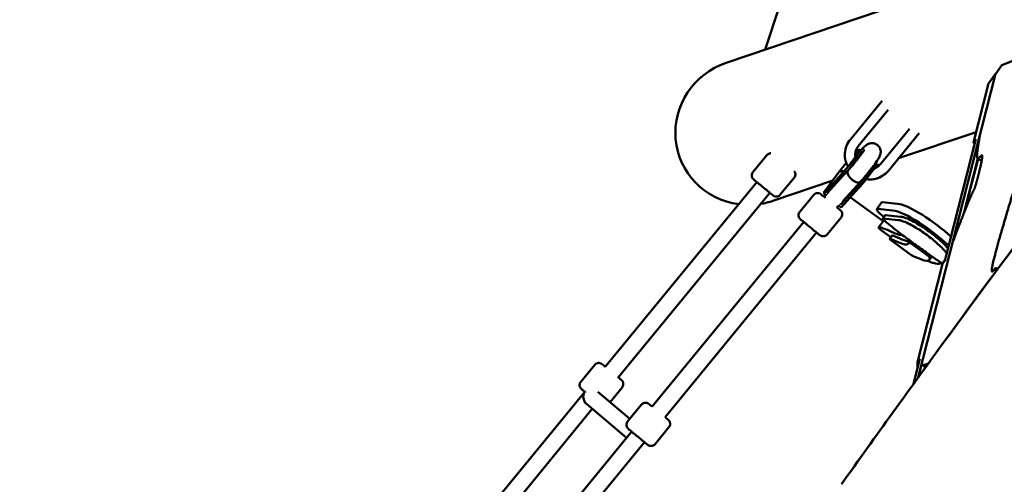
# Model space of a CAD drawing. Units: millimetres. Extents: x -724 to 15546, y 0 to 38876.
# Drawn here: x 3254 to 4198, y 29899 to 30345 of the extents above; entities that cross this region are included whole.
import ezdxf

# ---------------------------------------------------------------- set-up
doc = ezdxf.new("R2010")
doc.units = ezdxf.units.MM
doc.layers.add('MD_Visible', color=7, linetype='Continuous', lineweight=50)
doc.styles.get("Standard").update_dxf_attribs({"font": 'arial.ttf'})
doc.dimstyles.new('ISO-25 (BySec)', dxfattribs={"dimtxt": 120, "dimasz": 60, "dimexe": 1.25, "dimexo": 0.625, "dimgap": 80, "dimtad": 1, "dimlfac": 0.1, "dimrnd": 5, "dimtxsty": 'Standard', "dimcen": 0, "dimse1": 1, "dimse2": 1, "dimclrd": 256, "dimclre": 256, "dimclrt": 256, "dimadec": 0, "dimazin": 0, "dimtfac": 1, "dimtmove": 1, "dimatfit": 3, "dimldrblk": 'DOTBLANK', "dimfxl": 1, "dimlwd": 5, "dimlwe": 5, "dimarcsym": 0})

# ---------------------------------------------------------------- blocks, each defined once
blk = doc.blocks.new('CustomObjectsInViewport8_0')
at = {"layer": 'MD_Visible'}
for p, q in [((4226.67, 5352.6), (3930.81, 5252.31)), ((3982.65, 5308.59), (3968.38, 5265.05)), ((4195.22, 5249.92), (4253.73, 5273.8)), ((4195.22, 5249.92), (4189.04, 5241.41)), ((4115.07, 4950.84), (4188.94, 5241.82)), ((4188.94, 5241.82), (4182.2, 5232.54)), ((4189.2, 5241.63), (4188.94, 5241.82)), ((4167.85, 5176), (4182.2, 5232.54)), ((4080.36, 5215.93), (4049.91, 5178.83)), ((4086.1, 5207.31), (4057.56, 5172.55)), ((4078.69, 5155.22), (4106.49, 5189.08)), ((4086.34, 5148.94), (4115.76, 5184.78)), ((4170.39, 5186.01), (4096.11, 5160.84)), ((4148.31, 5081.15), (4174.16, 5182.87)), ((4170.09, 5179.1), (4140.53, 5062.64)), ((4167.85, 5176), (4170.09, 5179.1)), ((3969.82, 5163.81), (3956.5, 5147.58)), ((4058.75, 5169.06), (4060.29, 5167.8)), ((4074.16, 5156.42), (4075.03, 5155.7)), ((4078.35, 5154.81), (4074.28, 5153.44)), ((4159.16, 5109.17), (4172.21, 5160.49)), ((4159.16, 5109.17), (4172.21, 5160.49)), ((4172.32, 5160.42), (4159.51, 5110.05)), ((4172.07, 5160.58), (4175.4, 5158.41)), ((4038.99, 5147.47), (4024.2, 5127.57)), ((4024.78, 5127.07), (4041.4, 5145.43)), ((4041.82, 5146.06), (4026.61, 5129.24)), ((4041.4, 5145.43), (4042.94, 5144.16)), ((4047.68, 5149.08), (4046.51, 5147.79)), ((4047.69, 5149.1), (4047.71, 5149.12)), ((3960.27, 5137.99), (3814.99, 4961)), ((4033.04, 5139.46), (3975.66, 5120.01)), ((3996.1, 5142.24), (3982.78, 5126.01)), ((4027.64, 5127.26), (4042.94, 5144.16)), ((4029.52, 5138.26), (4031.22, 5137.01)), ((4059.5, 5138.29), (4042.65, 5119.68)), ((3972.64, 5127.84), (3827.36, 4950.85)), ((4014.73, 5125.62), (4001.4, 5109.39)), ((4024.2, 5127.57), (4024.7, 5128.16)), ((4024.2, 5127.57), (4024.79, 5127.08)), ((4025.27, 5127.67), (4024.78, 5127.07)), ((4024.78, 5127.07), (4027.18, 5125.11)), ((4025.34, 5124.36), (4026.38, 5125.76)), ((4027.64, 5127.26), (4028.49, 5126.56)), ((4040.84, 5116.43), (4056.13, 5133.33)), ((4041.06, 5113.71), (4057.67, 5132.07)), ((4056.13, 5133.33), (4057.67, 5132.07)), ((4025.34, 5124.37), (4024.86, 5123.78)), ((4039.98, 5117.13), (4040.84, 5116.43)), ((4041.32, 5117.03), (4040.84, 5116.43)), ((4049.83, 5123.41), (4081.26, 5100.45)), ((4079.91, 5118.45), (4075.25, 5112.07)), ((4080.8, 5118.65), (4095.15, 5117.22)), ((4037.7, 5114.21), (4037.22, 5113.63)), ((4038.87, 5115.51), (4037.7, 5114.2)), ((4038.67, 5115.68), (4041.06, 5113.71)), ((4076.14, 5112.27), (4090.49, 5110.84)), ((4005.18, 5099.81), (3859.89, 4922.81)), ((4041.01, 5104.05), (4027.68, 5087.82)), ((4081.63, 5100.95), (4076.96, 5094.57)), ((4080.99, 5102.98), (4083.32, 5106.17)), ((4095.73, 5101.63), (4081.38, 5103.05)), ((4098.06, 5104.82), (4083.71, 5106.24)), ((4017.54, 5089.65), (3872.26, 4912.66)), ((4088.73, 5085.2), (4079.82, 5091.71)), ((4087.68, 5083.77), (4090.01, 5086.96)), ((4090.54, 5080.91), (4106.65, 5069.13)), ((4105.61, 5080.25), (4106.91, 5082.03)), ((4114.39, 4965.42), (4138.28, 5059.54)), ((4125.78, 5063.39), (4128.11, 5066.58)), ((4135.99, 5060.44), (4138.11, 5058.89)), ((4136.42, 5061), (4136.19, 5060.68)), ((4140.53, 5062.64), (4138.28, 5059.54)), ((4191.09, 5054.59), (4189.54, 5055.6)), ((4144.84, 4991.73), (4143, 4989.22)), ((4116.63, 4968.51), (4110.57, 4944.64)), ((4114.39, 4965.42), (4116.63, 4968.51)), ((3804.86, 4962.84), (3791.54, 4946.61)), ((4115.25, 4951.09), (4118.29, 4963.06)), ((4118.28, 4963.01), (4121.48, 4960.93)), ((4121.48, 4960.93), (4118.28, 4963.01)), ((4120.99, 4959), (4121.48, 4960.93)), ((4120.99, 4959), (4121.48, 4960.93)), ((4121.6, 4960.9), (4121.19, 4959.27)), ((3795.31, 4937.03), (3510.44, 4589.99)), ((3807.93, 4937), (3838.53, 4910.98)), ((3831.14, 4941.27), (3819.53, 4927.13)), ((3802.52, 4920.59), (3522.81, 4579.83)), ((3796.9, 4925.37), (3835.24, 4892.78)), ((3849.76, 4924.66), (3836.44, 4908.43)), ((3876.04, 4903.09), (3862.72, 4886.86)), ((3839.74, 4898.26), (3555.35, 4551.8)), ((3852.58, 4888.69), (3567.71, 4541.65))]:
    blk.add_line(p, q, dxfattribs=at)
for centre, major_axis, ratio, start_param, end_param in [((3953.23, 5186.16), (67.43, 22.86), 0.981101, 1.570796, 4.245106), ((4046.54, 5154.18), (-12.21, -14.88), 0.095831, 1.022873, 3.86864), ((4048.08, 5152.91), (-12.21, -14.88), 0.095831, 1.022873, 3.141593), ((4046.54, 5154.18), (-12.21, -14.88), 0.095831, 4.636343, 5.256951), ((4062.81, 5140.82), (-12.21, -14.88), 0.095831, 1.022873, 3.141593), ((4053.59, 5143.69), (-5.9, 5.4), 0.484413, -0.002434, 0.109876), ((4061.28, 5142.09), (-12.21, -14.88), 0.095831, 1.022873, 2.499328), ((4032.83, 5121.48), (12.42, 14.66), 0.547724, 1.141191, 1.579394), ((3953.23, 5186.16), (67.43, 22.86), 0.981101, 4.54062, 4.712389), ((4031.64, 5119.44), (6.31, -4.93), 0.234432, 3.039972, 3.135951), ((4503.43, 5553.52), (-384.45, -591.52), 0.105248, 0.036186, 0.037746), ((3801.5, 4931.96), (0.75, -8.35), 0.908482, 3.985422, 5.53705)]:
    blk.add_ellipse(centre, major_axis=major_axis, ratio=ratio, start_param=start_param, end_param=end_param, dxfattribs=at)
at = {"layer": 'MD_Visible', "extrusion": (0, 0, -1)}
for centre, major_axis, ratio, start_param, end_param in [((4033.4, 5120.99), (-11.97, -15.04), 0.547522, 1.579133, 1.686575), ((4031.64, 5119.44), (11.3, 13.76), 0.447275, 4.712299, 4.79949), ((4034.72, 5122.45), (-9.7, -12.2), 0.547522, 1.835584, 1.957845), ((4031.64, 5119.44), (6.06, -5.22), 0.237776, 2.516791, 3.039882), ((4034.72, 5122.45), (-9.7, -12.2), 0.547522, 4.382496, 4.720725), ((4031.64, 5119.44), (6.06, -5.22), 0.237776, 0.005732, 0.421381), ((4121.3, 5085.94), (-70.02, 51.03), 0.13494, 4.597331, 4.776343), ((3846.41, 4893.78), (-8.33, -0.75), 0.90819, 0.728682, 0.82294)]:
    blk.add_ellipse(centre, major_axis=major_axis, ratio=ratio, start_param=start_param, end_param=end_param, dxfattribs=at)
at = {"layer": 'MD_Visible'}
for points, degree, knots in [([(4041.35, 4848.32), (4074.64, 4894.99), (4106.82, 4939.63), (4137.77, 4982.05), (4171.39, 5028.13), (4203.55, 5071.59), (4233.87, 5111.72), (4262.75, 5149.94), (4289.93, 5185.1), (4315.11, 5216.67), (4338.67, 5246.19), (4360.48, 5272.57), (4380.64, 5295.99), (4403.86, 5322.95), (4424.94, 5346.06), (4444.07, 5365.64), (4444.12, 5365.7), (4444.18, 5365.75), (4444.23, 5365.81)], 3, [-0.999986, -0.999986, -0.999986, -0.999986, -0.807842, -0.807842, -0.807842, -0.599111, -0.599111, -0.599111, -0.400317, -0.400317, -0.400317, -0.214397, -0.214397, -0.214397, -0.000283, -0.000283, -0.000283, 0.000318, 0.000318, 0.000318, 0.000318]), ([(4144.84, 4991.73), (4176.56, 5035.16), (4206.96, 5076.19), (4235.7, 5114.23), (4264.58, 5152.45), (4291.76, 5187.61), (4316.94, 5219.18), (4340.5, 5248.7), (4362.31, 5275.08), (4382.48, 5298.5), (4404.88, 5324.51), (4425.29, 5346.94), (4443.88, 5366.07)], 3, [-0.7969767, -0.7969767, -0.7969767, -0.7969767, -0.5991106, -0.5991106, -0.5991106, -0.4003167, -0.4003167, -0.4003167, -0.2143966, -0.2143966, -0.2143966, -0.0078106, -0.0078106, -0.0078106, -0.0078106]), ([(4189.31, 5052.19), (4189.67, 5053.88), (4190.01, 5056.46), (4188.98, 5056.11), (4185.39, 5049.77), (4183.66, 5051.01), (4193.28, 5086.71), (4210.91, 5144.96), (4229.93, 5204.54), (4243.51, 5244.82), (4247.56, 5254.93), (4250.31, 5262.84), (4252.56, 5269.96), (4253.73, 5273.8)], 5, [0.2165283, 0.2165283, 0.2165283, 0.2165283, 0.2165283, 0.2165283, 0.2666667, 0.3333333, 0.4, 0.4666667, 0.5333333, 0.6, 0.6666667, 0.7333333, 0.7923324, 0.7923324, 0.7923324, 0.7923324, 0.7923324, 0.7923324]), ([(4107.64, 4528.06), (4113.77, 4537.11), (4126.02, 4555.12), (4144.33, 4581.92), (4168.83, 4617.49), (4200.66, 4663.19), (4235.7, 4712.64), (4275.92, 4768.14), (4325.52, 4834.09), (4376.29, 4900.6), (4416, 4953.33), (4435.85, 4982.13), (4437.56, 4989.36), (4443.21, 5001.32), (4463.91, 5031.26), (4503.77, 5083.74), (4551.65, 5144.75), (4595.44, 5199.82), (4626.31, 5238.43), (4639.26, 5254.58)], 5, [-1, -1, -1, -1, -1, -1, -0.9333333, -0.8666667, -0.8, -0.7333333, -0.6666667, -0.6, -0.5333333, -0.4666667, -0.4, -0.3333333, -0.2666667, -0.2, -0.1333333, -0.0666667, -0.0220312, -0.0220312, -0.0220312, -0.0220312, -0.0220312, -0.0220312]), ([(4661.67, 5241.85), (4659.11, 5237.98), (4649.08, 5222.8), (4632.87, 5198.06), (4612.99, 5167.24), (4593.1, 5135.41), (4577.48, 5108.92), (4567.12, 5090.11), (4558.48, 5074.51), (4545.93, 5055.03), (4523.92, 5024.63), (4488.87, 4978.66), (4441.63, 4917.94), (4388.51, 4850), (4337.98, 4785.12), (4298.51, 4733.63), (4275.38, 4702.05), (4269.22, 4691.29), (4270.5, 4689.98), (4263.75, 4679.53), (4243.44, 4653.35), (4214.13, 4617.09), (4185.11, 4581.63), (4163.43, 4555.27), (4153.27, 4542.95)], 5, [0.0332415, 0.0332415, 0.0332415, 0.0332415, 0.0332415, 0.0332415, 0.05, 0.1, 0.15, 0.2, 0.25, 0.3, 0.35, 0.4, 0.45, 0.5, 0.55, 0.6, 0.65, 0.7, 0.75, 0.8, 0.85, 0.9, 0.95, 0.9894066, 0.9894066, 0.9894066, 0.9894066, 0.9894066, 0.9894066]), ([(4174.16, 5182.87), (4173.67, 5180.21), (4172.71, 5174.87), (4171.66, 5168.13), (4171.1, 5162.1), (4171.81, 5159.56), (4173.65, 5161), (4175.94, 5164.42), (4177.01, 5164.32), (4175.62, 5156.67), (4172.92, 5145.51), (4170.31, 5135.67), (4169.07, 5131.61), (4168.43, 5130.78), (4166.54, 5127.05), (4162.83, 5118.45), (4158.09, 5106.58), (4153.54, 5094.85), (4150.09, 5085.84), (4148.31, 5081.15)], 5, [-0.9902523, -0.9902523, -0.9902523, -0.9902523, -0.9902523, -0.9902523, -0.9333333, -0.8666667, -0.8, -0.7333333, -0.6666667, -0.6, -0.5333333, -0.4666667, -0.4, -0.3333333, -0.2666667, -0.2, -0.1333333, -0.0666667, -0.0032295, -0.0032295, -0.0032295, -0.0032295, -0.0032295, -0.0032295]), ([(4049.91, 5178.83), (4048.39, 5176.98), (4047.16, 5174.88), (4045.4, 5170.41), (4044.88, 5168.04), (4044.58, 5163.25), (4044.82, 5160.83), (4045.93, 5156.53), (4046.71, 5154.62), (4047.72, 5152.85)], 3, [3.141593, 3.141593, 3.141593, 3.141593, 3.455752, 3.455752, 3.769911, 3.769911, 4.08407, 4.08407, 4.351808, 4.351808, 4.351808, 4.351808]), ([(4057.56, 5172.55), (4056.7, 5171.49), (4055.99, 5170.3), (4054.99, 5167.75), (4054.69, 5166.4), (4054.55, 5164.05), (4054.6, 5163.04), (4054.77, 5162.06)], 3, [3.1415927, 3.1415927, 3.1415927, 3.1415927, 3.4557519, 3.4557519, 3.7699112, 3.7699112, 3.9998485, 3.9998485, 3.9998485, 3.9998485]), ([(4059.62, 5168.34), (4060.08, 5168.82), (4060.53, 5169.28), (4062.32, 5171.06), (4063.47, 5172.13), (4065.42, 5173.6), (4066.03, 5174.1), (4067.72, 5174.81), (4068.09, 5174.94), (4069.24, 5175.26), (4070.16, 5175.45), (4072.35, 5175.27), (4073.4, 5175.04), (4075.27, 5174.11), (4076.06, 5173.54), (4077.33, 5172.24), (4077.81, 5171.52), (4078.55, 5170.04), (4078.76, 5169.3), (4079.04, 5167.84), (4079.05, 5167.19), (4078.98, 5165.93), (4078.88, 5165.4), (4078.61, 5164.27), (4078.43, 5163.79), (4077.74, 5162.08), (4077.2, 5161.15), (4075.46, 5158.26), (4074.05, 5156.22), (4071.17, 5152.29), (4069.83, 5150.54), (4067.05, 5147.04), (4065.62, 5145.3), (4062.78, 5141.95), (4061.37, 5140.34), (4059.85, 5138.67), (4059.67, 5138.48), (4059.49, 5138.29)], 3, [2.257281, 2.257281, 2.257281, 2.257281, 2.380713, 2.380713, 2.763628, 2.763628, 2.960968, 2.960968, 3.00613, 3.00613, 3.073747, 3.073747, 3.117887, 3.117887, 3.150878, 3.150878, 3.182697, 3.182697, 3.219837, 3.219837, 3.268674, 3.268674, 3.334408, 3.334408, 3.436319, 3.436319, 3.725698, 3.725698, 4.201488, 4.201488, 4.545106, 4.545106, 4.878615, 4.878615, 5.21215, 5.21215, 5.256828, 5.256828, 5.256828, 5.256828]), ([(3969.82, 5163.81), (3970.17, 5164.23), (3970.58, 5164.59), (3971.49, 5165.16), (3971.99, 5165.37), (3972.89, 5165.59), (3973.28, 5165.64), (3973.68, 5165.64)], 3, [0, 0, 0, 0, 0.1621495, 0.1621495, 0.3213696, 0.3213696, 0.4386453, 0.4386453, 0.4386453, 0.4386453]), ([(4041.84, 5146.08), (4042.79, 5147.11), (4043.83, 5148.27), (4046.01, 5150.79), (4047.16, 5152.16), (4049.42, 5154.93), (4050.53, 5156.34), (4052.56, 5158.98), (4053.48, 5160.23), (4054.99, 5162.36), (4055.6, 5163.28), (4056.41, 5164.54), (4056.65, 5164.98), (4056.76, 5165.18), (4056.77, 5165.21), (4056.77, 5165.21)], 3, [4.163064, 4.163064, 4.163064, 4.163064, 4.449429, 4.449429, 4.749271, 4.749271, 5.05214, 5.05214, 5.349869, 5.349869, 5.628624, 5.628624, 5.855859, 5.855859, 5.909685, 5.909685, 5.909685, 5.909685]), ([(4063.43, 5169.36), (4063.43, 5169.36), (4063.42, 5169.36), (4063.4, 5169.3), (4063.33, 5169.16), (4063.04, 5168.64), (4062.77, 5168.19), (4061.97, 5166.94), (4061.38, 5166.06), (4059.91, 5163.98), (4058.99, 5162.73), (4056.94, 5160.04), (4055.8, 5158.59), (4053.44, 5155.68), (4052.21, 5154.22), (4049.87, 5151.5), (4048.75, 5150.24), (4047.71, 5149.12)], 3, [3.475466, 3.475466, 3.475466, 3.475466, 3.500402, 3.500402, 3.62478, 3.62478, 3.812629, 3.812629, 4.063876, 4.063876, 4.351974, 4.351974, 4.654901, 4.654901, 4.962171, 4.962171, 5.258632, 5.258632, 5.258632, 5.258632]), ([(4058.31, 5163.5), (4058.26, 5163.28), (4058.2, 5162.98), (4058.14, 5162.3), (4058.12, 5161.99), (4058.13, 5161.6)], 3, [6.09417519, 6.09417519, 6.09417519, 6.09417519, 6.14335261, 6.14335261, 6.17554964, 6.17554964, 6.17554964, 6.17554964]), ([(4072.88, 5151.16), (4073.85, 5151.5), (4074.77, 5151.95), (4076.79, 5153.24), (4077.82, 5154.16), (4078.69, 5155.22)], 3, [5.733855, 5.733855, 5.733855, 5.733855, 5.969026, 5.969026, 6.2831853, 6.2831853, 6.2831853, 6.2831853]), ([(4175.4, 5158.41), (4175.41, 5158.41), (4175.48, 5158.36), (4175.56, 5158.33), (4175.64, 5158.32), (4175.73, 5158.33), (4175.82, 5158.35)], 5, [-0.80105485, -0.80105485, -0.80105485, -0.80105485, -0.80105485, -0.80105485, -0.8, -0.78088047, -0.78088047, -0.78088047, -0.78088047, -0.78088047, -0.78088047]), ([(3982.78, 5126.01), (3982.44, 5125.59), (3982.02, 5125.22), (3981.11, 5124.65), (3980.61, 5124.44), (3979.58, 5124.19), (3979.03, 5124.15), (3977.97, 5124.24), (3977.45, 5124.37), (3976.72, 5124.68), (3976.49, 5124.8), (3976.21, 5124.97), (3976.15, 5125.01), (3976.06, 5125.07), (3976.02, 5125.1), (3975.96, 5125.14), (3975.93, 5125.16), (3975.89, 5125.19), (3975.87, 5125.21), (3975.84, 5125.24), (3975.82, 5125.25), (3975.76, 5125.29), (3975.73, 5125.32), (3975.59, 5125.43), (3975.45, 5125.55), (3974.85, 5126.04), (3974.22, 5126.54), (3972.78, 5127.72), (3971.99, 5128.37), (3970.28, 5129.77), (3969.34, 5130.55), (3967.4, 5132.13), (3966.39, 5132.96), (3964.43, 5134.57), (3963.46, 5135.37), (3961.67, 5136.84), (3960.83, 5137.53), (3959.39, 5138.72), (3958.77, 5139.23), (3957.82, 5140.01), (3957.49, 5140.29), (3957.25, 5140.49), (3957.2, 5140.53), (3957.14, 5140.58), (3957.13, 5140.59), (3957.09, 5140.63), (3957.07, 5140.64), (3957.01, 5140.69), (3956.98, 5140.72), (3956.91, 5140.79), (3956.87, 5140.82), (3956.8, 5140.9), (3956.76, 5140.94), (3956.65, 5141.06), (3956.58, 5141.13), (3956.36, 5141.39), (3956.23, 5141.58), (3955.87, 5142.17), (3955.68, 5142.59), (3955.41, 5143.54), (3955.35, 5144.08), (3955.39, 5145.14), (3955.5, 5145.67), (3955.88, 5146.68), (3956.15, 5147.16), (3956.5, 5147.58)], 3, [0, 0, 0, 0, 0.16215, 0.16215, 0.32137, 0.32137, 0.480694, 0.480694, 0.639994, 0.639994, 0.717875, 0.717875, 0.740033, 0.740033, 0.754903, 0.754903, 0.771675, 0.771675, 0.788383, 0.788383, 0.817794, 0.817794, 0.895945, 0.895945, 1.130998, 1.130998, 1.592869, 1.592869, 1.978018, 1.978018, 2.361565, 2.361565, 2.744585, 2.744585, 3.127486, 3.127486, 3.510451, 3.510451, 3.893767, 3.893767, 4.278495, 4.278495, 4.379344, 4.379344, 4.417164, 4.417164, 4.445625, 4.445625, 4.466983, 4.466983, 4.484292, 4.484292, 4.501847, 4.501847, 4.533631, 4.533631, 4.603565, 4.603565, 4.739845, 4.739845, 4.89874, 4.89874, 5.058044, 5.058044, 5.220814, 5.220814, 5.220814, 5.220814]), ([(3996.18, 5148.48), (3996.3, 5148.34), (3996.4, 5148.19), (3996.73, 5147.65), (3996.92, 5147.22), (3997.19, 5146.28), (3997.26, 5145.74), (3997.21, 5144.68), (3997.1, 5144.14), (3996.73, 5143.14), (3996.45, 5142.66), (3996.1, 5142.24)], 3, [4.5491365, 4.5491365, 4.5491365, 4.5491365, 4.6035653, 4.6035653, 4.7398446, 4.7398446, 4.8987397, 4.8987397, 5.0580444, 5.0580444, 5.2208136, 5.2208136, 5.2208136, 5.2208136]), ([(4039.15, 5147.61), (4039.24, 5147.68), (4039.34, 5147.75), (4039.44, 5147.82), (4039.54, 5147.89), (4039.64, 5147.95), (4039.76, 5148), (4039.84, 5148.04), (4039.93, 5148.08), (4040.02, 5148.12), (4040.09, 5148.15), (4040.16, 5148.17), (4040.23, 5148.19), (4040.3, 5148.22), (4040.38, 5148.24), (4040.45, 5148.26), (4040.48, 5148.27), (4040.52, 5148.28), (4040.55, 5148.28), (4040.66, 5148.31), (4040.78, 5148.33), (4040.89, 5148.35), (4040.97, 5148.37), (4041.05, 5148.38), (4041.13, 5148.39), (4041.25, 5148.4), (4041.38, 5148.41), (4041.51, 5148.42), (4041.64, 5148.43), (4041.77, 5148.43), (4041.9, 5148.43), (4042.04, 5148.43), (4042.17, 5148.42), (4042.31, 5148.42), (4042.36, 5148.41), (4042.41, 5148.41), (4042.45, 5148.41), (4042.61, 5148.39), (4042.78, 5148.38), (4042.95, 5148.35), (4043.12, 5148.33), (4043.29, 5148.31), (4043.46, 5148.27), (4043.57, 5148.25), (4043.67, 5148.23), (4043.77, 5148.21)], 3, [-0.000072254, -0.000072254, -0.000072254, -0.000072254, 0.000644435, 0.000644435, 0.000644435, 0.001364826, 0.001364826, 0.001364826, 0.001897168, 0.001897168, 0.001897168, 0.002304342, 0.002304342, 0.002304342, 0.002711938, 0.002711938, 0.002711938, 0.002881879, 0.002881879, 0.002881879, 0.003477224, 0.003477224, 0.003477224, 0.00386659, 0.00386659, 0.00386659, 0.004461943, 0.004461943, 0.004461943, 0.005055597, 0.005055597, 0.005055597, 0.005644365, 0.005644365, 0.005644365, 0.005836012, 0.005836012, 0.005836012, 0.006510096, 0.006510096, 0.006510096, 0.007193433, 0.007193433, 0.007193433, 0.007588114, 0.007588114, 0.007588114, 0.007588114]), ([(4041.5, 5145.61), (4041.56, 5145.71), (4041.62, 5145.81), (4041.69, 5145.9), (4041.74, 5145.96), (4041.79, 5146.02), (4041.84, 5146.08)], 3, [-0.000072254, -0.000072254, -0.000072254, -0.000072254, 0.000644435, 0.000644435, 0.000644435, 0.001122316, 0.001122316, 0.001122316, 0.001122316]), ([(4051.66, 5140.28), (4050.86, 5140.93), (4050.11, 5141.67), (4049.46, 5142.45), (4048.82, 5143.22), (4048.28, 5144.02), (4047.89, 5144.8), (4047.49, 5145.58), (4047.25, 5146.33), (4047.17, 5147), (4047.08, 5147.68), (4047.17, 5148.27), (4047.43, 5148.73), (4047.43, 5148.74), (4047.43, 5148.74), (4047.44, 5148.74)], 3, [-1.258097, -1.258097, -1.258097, -1.258097, -0.945737, -0.945737, -0.945737, -0.633293, -0.633293, -0.633293, -0.320665, -0.320665, -0.320665, 0, 0, 0, 0.003, 0.003, 0.003, 0.003]), ([(4065.16, 5140.79), (4065.87, 5140.68), (4066.58, 5140.6), (4069.68, 5140.43), (4072.1, 5140.67), (4076.74, 5141.89), (4078.96, 5142.87), (4083, 5145.47), (4084.82, 5147.08), (4086.34, 5148.94)], 3, [5.24744, 5.24744, 5.24744, 5.24744, 5.340708, 5.340708, 5.654867, 5.654867, 5.969026, 5.969026, 6.283185, 6.283185, 6.283185, 6.283185]), ([(4059.49, 5138.29), (4059.24, 5138.01), (4058.9, 5137.81), (4058.49, 5137.7), (4057.95, 5137.55), (4057.28, 5137.55), (4056.53, 5137.71), (4055.79, 5137.87), (4054.97, 5138.17), (4054.14, 5138.61), (4053.3, 5139.05), (4052.46, 5139.62), (4051.66, 5140.28)], 3, [-2.429181, -2.429181, -2.429181, -2.429181, -2.195528, -2.195528, -2.195528, -1.8829, -1.8829, -1.8829, -1.570456, -1.570456, -1.570456, -1.258097, -1.258097, -1.258097, -1.258097]), ([(4056.24, 5133.52), (4056.24, 5133.52), (4056.24, 5133.53), (4056.47, 5133.95), (4056.58, 5134.46), (4056.56, 5135.05)], 3, [-0.0032185, -0.0032185, -0.0032185, -0.0032185, 0, 0, 0.2880527, 0.2880527, 0.2880527, 0.2880527]), ([(4014.73, 5125.62), (4015.07, 5126.04), (4015.49, 5126.41), (4016.4, 5126.98), (4016.9, 5127.19), (4017.93, 5127.44), (4018.47, 5127.48), (4019.53, 5127.39), (4020.06, 5127.26), (4020.79, 5126.95), (4021.02, 5126.83), (4021.3, 5126.66), (4021.36, 5126.62), (4021.45, 5126.56), (4021.48, 5126.53), (4021.54, 5126.49), (4021.57, 5126.47), (4021.61, 5126.44), (4021.63, 5126.42), (4021.67, 5126.39), (4021.69, 5126.38), (4021.74, 5126.34), (4021.77, 5126.31), (4021.91, 5126.2), (4022.06, 5126.08), (4022.66, 5125.59), (4023.28, 5125.09), (4024.32, 5124.24), (4024.58, 5124.02), (4024.87, 5123.79)], 3, [0, 0, 0, 0, 0.16215, 0.16215, 0.32137, 0.32137, 0.480694, 0.480694, 0.639994, 0.639994, 0.717875, 0.717875, 0.740033, 0.740033, 0.754903, 0.754903, 0.771675, 0.771675, 0.788383, 0.788383, 0.817794, 0.817794, 0.895945, 0.895945, 1.130998, 1.130998, 1.592869, 1.592869, 1.738528, 1.738528, 1.738528, 1.738528]), ([(4027.68, 5087.82), (4027.34, 5087.4), (4026.92, 5087.04), (4026.01, 5086.47), (4025.51, 5086.26), (4024.48, 5086.01), (4023.94, 5085.97), (4022.88, 5086.05), (4022.35, 5086.18), (4021.62, 5086.49), (4021.39, 5086.61), (4021.11, 5086.79), (4021.05, 5086.83), (4020.96, 5086.89), (4020.93, 5086.91), (4020.87, 5086.96), (4020.84, 5086.98), (4020.8, 5087.01), (4020.78, 5087.02), (4020.74, 5087.05), (4020.72, 5087.06), (4020.67, 5087.11), (4020.64, 5087.13), (4020.5, 5087.25), (4020.35, 5087.36), (4019.75, 5087.85), (4019.13, 5088.36), (4017.69, 5089.54), (4016.9, 5090.18), (4015.19, 5091.59), (4014.24, 5092.36), (4012.31, 5093.95), (4011.3, 5094.78), (4009.34, 5096.39), (4008.36, 5097.19), (4006.57, 5098.66), (4005.73, 5099.35), (4004.29, 5100.54), (4003.67, 5101.05), (4002.73, 5101.83), (4002.39, 5102.1), (4002.15, 5102.31), (4002.11, 5102.34), (4002.05, 5102.39), (4002.03, 5102.41), (4001.99, 5102.44), (4001.97, 5102.46), (4001.92, 5102.51), (4001.89, 5102.54), (4001.82, 5102.6), (4001.78, 5102.64), (4001.7, 5102.71), (4001.66, 5102.75), (4001.55, 5102.87), (4001.48, 5102.95), (4001.27, 5103.21), (4001.13, 5103.4), (4000.77, 5103.98), (4000.59, 5104.41), (4000.32, 5105.35), (4000.25, 5105.89), (4000.29, 5106.95), (4000.4, 5107.49), (4000.78, 5108.49), (4001.06, 5108.97), (4001.4, 5109.39)], 3, [0, 0, 0, 0, 0.16215, 0.16215, 0.32137, 0.32137, 0.480694, 0.480694, 0.639994, 0.639994, 0.717875, 0.717875, 0.740033, 0.740033, 0.754903, 0.754903, 0.771675, 0.771675, 0.788383, 0.788383, 0.817794, 0.817794, 0.895945, 0.895945, 1.130998, 1.130998, 1.592869, 1.592869, 1.978018, 1.978018, 2.361565, 2.361565, 2.744585, 2.744585, 3.127486, 3.127486, 3.510451, 3.510451, 3.893767, 3.893767, 4.278495, 4.278495, 4.379344, 4.379344, 4.417164, 4.417164, 4.445625, 4.445625, 4.466983, 4.466983, 4.484292, 4.484292, 4.501847, 4.501847, 4.533631, 4.533631, 4.603565, 4.603565, 4.739845, 4.739845, 4.89874, 4.89874, 5.058044, 5.058044, 5.220814, 5.220814, 5.220814, 5.220814]), ([(4037.23, 5113.64), (4037.29, 5113.59), (4037.34, 5113.55), (4038.12, 5112.91), (4038.74, 5112.4), (4039.68, 5111.62), (4040.02, 5111.34), (4040.26, 5111.14), (4040.3, 5111.1), (4040.36, 5111.05), (4040.38, 5111.04), (4040.42, 5111), (4040.44, 5110.99), (4040.49, 5110.94), (4040.52, 5110.91), (4040.59, 5110.84), (4040.63, 5110.81), (4040.71, 5110.73), (4040.75, 5110.69), (4040.86, 5110.57), (4040.93, 5110.5), (4041.14, 5110.24), (4041.28, 5110.05), (4041.64, 5109.46), (4041.82, 5109.04), (4042.1, 5108.09), (4042.16, 5107.55), (4042.12, 5106.49), (4042.01, 5105.96), (4041.63, 5104.95), (4041.35, 5104.47), (4041.01, 5104.05)], 3, [3.481551, 3.481551, 3.481551, 3.481551, 3.510451, 3.510451, 3.893767, 3.893767, 4.278495, 4.278495, 4.379344, 4.379344, 4.417164, 4.417164, 4.445625, 4.445625, 4.466983, 4.466983, 4.484292, 4.484292, 4.501847, 4.501847, 4.533631, 4.533631, 4.603565, 4.603565, 4.739845, 4.739845, 4.89874, 4.89874, 5.058044, 5.058044, 5.220814, 5.220814, 5.220814, 5.220814]), ([(4082.06, 5104.45), (4081.76, 5104.71), (4081.46, 5104.97), (4081.16, 5105.23), (4079.5, 5106.69), (4077.99, 5108.09), (4076.9, 5109.26), (4076.08, 5110.13), (4075.51, 5110.87), (4075.29, 5111.38), (4075.07, 5111.87), (4075.18, 5112.15), (4075.52, 5112.24), (4075.68, 5112.29), (4075.89, 5112.29), (4076.14, 5112.27)], 3, [-2.241529, -2.241529, -2.241529, -2.241529, -2.10854, -2.10854, -2.10854, -1.358253, -1.358253, -1.358253, -0.797487, -0.797487, -0.797487, -0.254453, -0.254453, -0.254453, 0, 0, 0, 0]), ([(4081.38, 5103.05), (4081.38, 5103.05), (4081.38, 5103.05), (4081.38, 5103.05), (4081.07, 5103.08), (4080.99, 5103.01), (4080.96, 5102.85), (4081, 5102.77), (4081.29, 5102.41), (4081.58, 5102.09), (4082.96, 5100.78), (4084.22, 5099.68), (4088.06, 5096.48), (4090.91, 5094.21), (4098.13, 5088.6), (4102.68, 5085.17), (4106.64, 5082.23), (4107.74, 5081.41), (4108.85, 5080.59), (4109.95, 5079.77)], 3, [-22.460269, -22.460269, -22.460269, -22.460269, -22.459955, -22.459955, -22.459955, -20.447247, -20.447247, -18.090091, -18.090091, -15.582224, -15.582224, -12.437566, -12.437566, -8.241884, -8.241884, -2.539145, -2.539145, -2.539145, -1.046152, -1.046152, -1.046152, -1.046152]), ([(4083.32, 5106.17), (4083.36, 5106.23), (4083.46, 5106.27), (4083.71, 5106.24), (4083.71, 5106.24), (4083.71, 5106.24), (4083.71, 5106.24)], 3, [0.9203335, 0.9203335, 0.9203335, 0.9203335, 1, 1, 1, 1.00001579, 1.00001579, 1.00001579, 1.00001579]), ([(4142.32, 5069.71), (4141.58, 5070.72), (4140.72, 5071.77), (4139.78, 5072.83), (4137.03, 5075.9), (4133.59, 5079.09), (4129.94, 5082.12), (4126.41, 5085.05), (4122.67, 5087.86), (4118.84, 5090.46), (4114.92, 5093.12), (4110.88, 5095.59), (4107, 5097.58), (4104.88, 5098.67), (4102.67, 5099.66), (4100.71, 5100.37), (4099.73, 5100.73), (4098.81, 5101.01), (4097.97, 5101.22), (4097.55, 5101.33), (4097.15, 5101.41), (4096.78, 5101.48), (4096.59, 5101.51), (4096.41, 5101.54), (4096.23, 5101.57), (4096.15, 5101.58), (4096.06, 5101.59), (4095.98, 5101.6), (4095.93, 5101.61), (4095.89, 5101.61), (4095.85, 5101.62), (4095.82, 5101.62), (4095.8, 5101.62), (4095.77, 5101.62), (4095.76, 5101.62), (4095.74, 5101.63), (4095.73, 5101.63)], 3, [-0.931268, -0.931268, -0.931268, -0.931268, -0.8580841, -0.8580841, -0.8580841, -0.6457548, -0.6457548, -0.6457548, -0.4403574, -0.4403574, -0.4403574, -0.2299293, -0.2299293, -0.2299293, -0.1149647, -0.1149647, -0.1149647, -0.0574823, -0.0574823, -0.0574823, -0.0287412, -0.0287412, -0.0287412, -0.0143706, -0.0143706, -0.0143706, -0.0071853, -0.0071853, -0.0071853, -0.0035926, -0.0035926, -0.0035926, -0.0013442, -0.0013442, -0.0013442, 0, 0, 0, 0]), ([(4143.51, 5074.38), (4143.07, 5074.92), (4142.6, 5075.46), (4142.11, 5076.02), (4139.36, 5079.09), (4135.92, 5082.28), (4132.27, 5085.31), (4128.74, 5088.24), (4125, 5091.05), (4121.18, 5093.65), (4117.25, 5096.31), (4113.21, 5098.78), (4109.33, 5100.77), (4107.21, 5101.86), (4105, 5102.85), (4103.04, 5103.56), (4102.06, 5103.92), (4101.14, 5104.2), (4100.3, 5104.41), (4099.88, 5104.52), (4099.48, 5104.6), (4099.11, 5104.67), (4098.92, 5104.7), (4098.74, 5104.73), (4098.57, 5104.76), (4098.48, 5104.77), (4098.39, 5104.78), (4098.31, 5104.79), (4098.26, 5104.8), (4098.22, 5104.8), (4098.18, 5104.81), (4098.16, 5104.81), (4098.13, 5104.81), (4098.1, 5104.81), (4098.09, 5104.82), (4098.08, 5104.82), (4098.06, 5104.82)], 3, [-0.896151, -0.896151, -0.896151, -0.896151, -0.8580841, -0.8580841, -0.8580841, -0.6457548, -0.6457548, -0.6457548, -0.4403574, -0.4403574, -0.4403574, -0.2299293, -0.2299293, -0.2299293, -0.1149647, -0.1149647, -0.1149647, -0.0574823, -0.0574823, -0.0574823, -0.0287412, -0.0287412, -0.0287412, -0.0143706, -0.0143706, -0.0143706, -0.0071853, -0.0071853, -0.0071853, -0.0035926, -0.0035926, -0.0035926, -0.0013442, -0.0013442, -0.0013442, 0, 0, 0, 0]), ([(4079.82, 5091.71), (4079.27, 5092.11), (4078.22, 5092.95), (4076.94, 5094.21), (4076.84, 5094.62), (4077.1, 5094.62)], 3, [0, 0, 0, 0, 0.2035405, 0.407081, 0.7123917, 0.7123917, 0.7123917, 0.7123917]), ([(4077.1, 5094.62), (4078.23, 5094.63), (4079.81, 5094.22), (4084.04, 5092.74), (4086.81, 5091.49), (4091.81, 5089.28), (4094.04, 5088.33), (4097.29, 5087.3), (4098.46, 5087.1), (4099.28, 5087.48), (4099.38, 5087.54), (4099.46, 5087.62)], 3, [-5.750112, -5.750112, -5.750112, -5.750112, -4.864187, -4.864187, -3.585047, -3.585047, -2.260379, -2.260379, -1.072728, -1.072728, -0.890082, -0.890082, -0.890082, -0.890082]), ([(4090.54, 5080.91), (4089.88, 5081.39), (4088.94, 5082.16), (4087.87, 5083.21), (4087.46, 5083.89), (4087.97, 5083.84), (4088.38, 5083.67)], 3, [0, 0, 0, 0, 0.2448545, 0.3672817, 0.6121362, 0.8569907, 0.8569907, 0.8569907, 0.8569907]), ([(4105.59, 5080.16), (4105.56, 5080.36), (4106.04, 5080.35), (4107.63, 5079.49), (4108.72, 5078.75), (4109.25, 5078.36)], 3, [0, 0, 0, 0, 0.2977044, 0.496174, 0.6946436, 0.6946436, 0.6946436, 0.6946436]), ([(4122.99, 5068.44), (4122.76, 5068.6), (4121.7, 5069.36), (4119.81, 5070.71), (4117.06, 5072.68), (4114.31, 5074.67), (4111.8, 5076.5), (4110.11, 5077.73), (4109.25, 5078.36)], 5, [-0.8558147, -0.8558147, -0.8558147, -0.8558147, -0.8558147, -0.8558147, -0.8, -0.6, -0.4, -0.1909713, -0.1909713, -0.1909713, -0.1909713, -0.1909713, -0.1909713]), ([(4109.53, 5067.38), (4109.24, 5067.5), (4108.37, 5067.95), (4107.26, 5068.69), (4106.65, 5069.13)], 3, [0, 0, 0, 0, 0.1712991, 0.3996979, 0.3996979, 0.3996979, 0.3996979]), ([(4122.5, 5070.7), (4123.68, 5069.86), (4124.86, 5069.03), (4126.04, 5068.2), (4126.83, 5067.64), (4127.64, 5067.07), (4128.45, 5066.5), (4131.78, 5064.18), (4135.22, 5061.8), (4138.37, 5059.69)], 3, [-1.0794829, -1.0794829, -1.0794829, -1.0794829, -1, -1, -1, -0.9426964, -0.9426964, -0.9426964, -0.7090439, -0.7090439, -0.7090439, -0.7090439]), ([(4122.99, 5068.44), (4123.69, 5067.94), (4125.31, 5066.66), (4126.11, 5065.72), (4126.14, 5065.48)], 3, [0, 0, 0, 0, 0.259184, 0.6047626, 0.6047626, 0.6047626, 0.6047626]), ([(4136.39, 5061.03), (4136.28, 5060.8), (4136.14, 5060.59), (4135.96, 5060.42), (4135.65, 5060.12), (4135.23, 5059.91), (4134.68, 5059.8), (4133.93, 5059.65), (4132.94, 5059.68), (4131.69, 5059.92), (4130.97, 5060.05), (4130.19, 5060.25), (4129.38, 5060.49), (4128.85, 5060.65), (4128.3, 5060.83), (4127.75, 5061.02), (4126.44, 5061.47), (4125.09, 5062), (4123.75, 5062.55)], 3, [-3.440568, -3.440568, -3.440568, -3.440568, -3.217718, -3.217718, -3.217718, -2.835109, -2.835109, -2.835109, -2.309713, -2.309713, -2.309713, -2.008554, -2.008554, -2.008554, -1.809017, -1.809017, -1.809017, -1.339183, -1.339183, -1.339183, -1.339183]), ([(3804.86, 4962.84), (3805.2, 4963.26), (3805.62, 4963.63), (3806.53, 4964.2), (3807.03, 4964.41), (3808.06, 4964.66), (3808.6, 4964.7), (3809.66, 4964.61), (3810.19, 4964.48), (3810.92, 4964.17), (3811.15, 4964.05), (3811.43, 4963.88), (3811.49, 4963.84), (3811.58, 4963.78), (3811.61, 4963.75), (3811.68, 4963.71), (3811.7, 4963.69), (3811.75, 4963.66), (3811.76, 4963.64), (3811.8, 4963.61), (3811.82, 4963.6), (3811.87, 4963.56), (3811.9, 4963.53), (3812.05, 4963.42), (3812.19, 4963.3), (3812.79, 4962.81), (3813.41, 4962.31), (3814.45, 4961.46), (3814.72, 4961.24), (3815, 4961.01)], 3, [0, 0, 0, 0, 0.16215, 0.16215, 0.32137, 0.32137, 0.480694, 0.480694, 0.639994, 0.639994, 0.717875, 0.717875, 0.740033, 0.740033, 0.754903, 0.754903, 0.771675, 0.771675, 0.788383, 0.788383, 0.817794, 0.817794, 0.895945, 0.895945, 1.130998, 1.130998, 1.592869, 1.592869, 1.738528, 1.738528, 1.738528, 1.738528]), ([(4118.29, 4963.06), (4118.71, 4962.97), (4119.56, 4962.82), (4120.81, 4962.78), (4122.19, 4963.04), (4123.46, 4963.58), (4124.26, 4963.99), (4124.67, 4964.19), (4124.8, 4964.24)], 5, [-0.9957273, -0.9957273, -0.9957273, -0.9957273, -0.9957273, -0.9957273, -0.9333333, -0.8666667, -0.8, -0.7671479, -0.7671479, -0.7671479, -0.7671479, -0.7671479, -0.7671479]), ([(4118.29, 4963.06), (4118.84, 4962.7), (4119.39, 4962.34), (4120.5, 4961.62), (4121.05, 4961.26), (4121.6, 4960.9)], 3, [0, 0, 0, 0, 0.2003042, 0.2003042, 0.4006089, 0.4006089, 0.4006089, 0.4006089]), ([(3796, 4936.46), (3795.7, 4936.7), (3795.42, 4936.94), (3794.42, 4937.75), (3793.81, 4938.26), (3792.86, 4939.05), (3792.53, 4939.32), (3792.28, 4939.53), (3792.24, 4939.56), (3792.18, 4939.61), (3792.16, 4939.63), (3792.12, 4939.66), (3792.1, 4939.68), (3792.05, 4939.73), (3792.02, 4939.76), (3791.95, 4939.82), (3791.91, 4939.86), (3791.84, 4939.93), (3791.8, 4939.97), (3791.69, 4940.09), (3791.62, 4940.17), (3791.4, 4940.43), (3791.27, 4940.62), (3790.9, 4941.2), (3790.72, 4941.63), (3790.45, 4942.57), (3790.38, 4943.11), (3790.43, 4944.17), (3790.53, 4944.71), (3790.91, 4945.71), (3791.19, 4946.19), (3791.54, 4946.61)], 3, [3.366839, 3.366839, 3.366839, 3.366839, 3.510451, 3.510451, 3.893767, 3.893767, 4.278495, 4.278495, 4.379344, 4.379344, 4.417164, 4.417164, 4.445625, 4.445625, 4.466983, 4.466983, 4.484292, 4.484292, 4.501847, 4.501847, 4.533631, 4.533631, 4.603565, 4.603565, 4.739845, 4.739845, 4.89874, 4.89874, 5.058044, 5.058044, 5.220814, 5.220814, 5.220814, 5.220814]), ([(3827.36, 4950.86), (3827.42, 4950.81), (3827.48, 4950.77), (3828.25, 4950.13), (3828.87, 4949.62), (3829.82, 4948.84), (3830.15, 4948.56), (3830.39, 4948.36), (3830.43, 4948.32), (3830.49, 4948.27), (3830.51, 4948.26), (3830.55, 4948.22), (3830.57, 4948.21), (3830.63, 4948.16), (3830.66, 4948.13), (3830.73, 4948.06), (3830.76, 4948.03), (3830.84, 4947.95), (3830.88, 4947.91), (3830.99, 4947.79), (3831.06, 4947.72), (3831.27, 4947.46), (3831.41, 4947.27), (3831.77, 4946.68), (3831.96, 4946.26), (3832.23, 4945.31), (3832.29, 4944.77), (3832.25, 4943.71), (3832.14, 4943.18), (3831.76, 4942.17), (3831.48, 4941.69), (3831.14, 4941.27)], 3, [3.481551, 3.481551, 3.481551, 3.481551, 3.510451, 3.510451, 3.893767, 3.893767, 4.278495, 4.278495, 4.379344, 4.379344, 4.417164, 4.417164, 4.445625, 4.445625, 4.466983, 4.466983, 4.484292, 4.484292, 4.501847, 4.501847, 4.533631, 4.533631, 4.603565, 4.603565, 4.739845, 4.739845, 4.89874, 4.89874, 5.058044, 5.058044, 5.220814, 5.220814, 5.220814, 5.220814]), ([(3849.76, 4924.66), (3850.11, 4925.08), (3850.52, 4925.44), (3851.43, 4926.01), (3851.93, 4926.22), (3852.97, 4926.47), (3853.51, 4926.51), (3854.57, 4926.43), (3855.1, 4926.3), (3855.82, 4925.99), (3856.06, 4925.86), (3856.33, 4925.69), (3856.39, 4925.65), (3856.48, 4925.59), (3856.52, 4925.57), (3856.58, 4925.52), (3856.61, 4925.5), (3856.65, 4925.47), (3856.67, 4925.46), (3856.71, 4925.43), (3856.72, 4925.42), (3856.78, 4925.37), (3856.81, 4925.35), (3856.95, 4925.23), (3857.1, 4925.12), (3857.7, 4924.63), (3858.32, 4924.12), (3859.35, 4923.27), (3859.62, 4923.06), (3859.9, 4922.82)], 3, [0, 0, 0, 0, 0.16215, 0.16215, 0.32137, 0.32137, 0.480694, 0.480694, 0.639994, 0.639994, 0.717875, 0.717875, 0.740033, 0.740033, 0.754903, 0.754903, 0.771675, 0.771675, 0.788383, 0.788383, 0.817794, 0.817794, 0.895945, 0.895945, 1.130998, 1.130998, 1.592869, 1.592869, 1.738528, 1.738528, 1.738528, 1.738528]), ([(3862.72, 4886.86), (3862.38, 4886.44), (3861.96, 4886.07), (3861.05, 4885.5), (3860.55, 4885.29), (3859.52, 4885.04), (3858.97, 4885), (3857.92, 4885.09), (3857.39, 4885.22), (3856.66, 4885.53), (3856.43, 4885.65), (3856.15, 4885.82), (3856.09, 4885.86), (3856, 4885.92), (3855.97, 4885.95), (3855.9, 4885.99), (3855.88, 4886.01), (3855.83, 4886.04), (3855.82, 4886.06), (3855.78, 4886.09), (3855.76, 4886.1), (3855.7, 4886.14), (3855.68, 4886.17), (3855.53, 4886.28), (3855.39, 4886.4), (3854.79, 4886.89), (3854.17, 4887.39), (3852.72, 4888.57), (3851.94, 4889.22), (3850.22, 4890.62), (3849.28, 4891.4), (3847.34, 4892.98), (3846.33, 4893.81), (3844.37, 4895.42), (3843.4, 4896.22), (3841.61, 4897.69), (3840.77, 4898.38), (3839.33, 4899.57), (3838.71, 4900.08), (3837.76, 4900.86), (3837.43, 4901.14), (3837.19, 4901.34), (3837.15, 4901.38), (3837.09, 4901.43), (3837.07, 4901.44), (3837.03, 4901.48), (3837.01, 4901.49), (3836.95, 4901.54), (3836.92, 4901.57), (3836.85, 4901.64), (3836.82, 4901.67), (3836.74, 4901.75), (3836.7, 4901.79), (3836.59, 4901.91), (3836.52, 4901.98), (3836.31, 4902.24), (3836.17, 4902.43), (3835.81, 4903.02), (3835.62, 4903.44), (3835.35, 4904.39), (3835.29, 4904.93), (3835.33, 4905.99), (3835.44, 4906.52), (3835.82, 4907.53), (3836.1, 4908.01), (3836.44, 4908.43)], 3, [0, 0, 0, 0, 0.16215, 0.16215, 0.32137, 0.32137, 0.480694, 0.480694, 0.639994, 0.639994, 0.717875, 0.717875, 0.740033, 0.740033, 0.754903, 0.754903, 0.771675, 0.771675, 0.788383, 0.788383, 0.817794, 0.817794, 0.895945, 0.895945, 1.130998, 1.130998, 1.592869, 1.592869, 1.978018, 1.978018, 2.361565, 2.361565, 2.744585, 2.744585, 3.127486, 3.127486, 3.510451, 3.510451, 3.893767, 3.893767, 4.278495, 4.278495, 4.379344, 4.379344, 4.417164, 4.417164, 4.445625, 4.445625, 4.466983, 4.466983, 4.484292, 4.484292, 4.501847, 4.501847, 4.533631, 4.533631, 4.603565, 4.603565, 4.739845, 4.739845, 4.89874, 4.89874, 5.058044, 5.058044, 5.220814, 5.220814, 5.220814, 5.220814]), ([(3872.27, 4912.67), (3872.33, 4912.63), (3872.38, 4912.58), (3873.15, 4911.94), (3873.77, 4911.43), (3874.72, 4910.65), (3875.05, 4910.38), (3875.3, 4910.17), (3875.34, 4910.14), (3875.4, 4910.09), (3875.42, 4910.07), (3875.46, 4910.04), (3875.48, 4910.02), (3875.53, 4909.97), (3875.56, 4909.94), (3875.63, 4909.88), (3875.67, 4909.84), (3875.74, 4909.77), (3875.78, 4909.73), (3875.89, 4909.61), (3875.96, 4909.53), (3876.18, 4909.27), (3876.31, 4909.08), (3876.67, 4908.5), (3876.86, 4908.07), (3877.13, 4907.13), (3877.2, 4906.59), (3877.15, 4905.53), (3877.05, 4904.99), (3876.67, 4903.99), (3876.39, 4903.51), (3876.04, 4903.09)], 3, [3.481551, 3.481551, 3.481551, 3.481551, 3.510451, 3.510451, 3.893767, 3.893767, 4.278495, 4.278495, 4.379344, 4.379344, 4.417164, 4.417164, 4.445625, 4.445625, 4.466983, 4.466983, 4.484292, 4.484292, 4.501847, 4.501847, 4.533631, 4.533631, 4.603565, 4.603565, 4.739845, 4.739845, 4.89874, 4.89874, 5.058044, 5.058044, 5.220814, 5.220814, 5.220814, 5.220814])]:
    blk.add_open_spline(points, degree=degree, knots=knots, dxfattribs=at)
for points, degree in [([(4168.99, 5174.73), (4168.76, 5174.99), (4168.54, 5175.25), (4168.31, 5175.5), (4168.08, 5175.75), (4167.85, 5176)], 5), ([(4044.28, 5145.33), (4044.11, 5145.27), (4043.95, 5145.2), (4043.81, 5145.12)], 3), ([(4079.91, 5118.45), (4080.04, 5118.63), (4080.33, 5118.69), (4080.8, 5118.65)], 3), ([(4095.15, 5117.22), (4106, 5116.15), (4130.71, 5100.1), (4146.41, 5085.79)], 3), ([(4090.49, 5110.84), (4101.92, 5109.71), (4128.76, 5091.94), (4144.2, 5077.11)], 3), ([(4081.77, 5101), (4081.7, 5101), (4081.65, 5100.98), (4081.63, 5100.95)], 3), ([(4081.77, 5101), (4082.09, 5101.01), (4082.45, 5100.97), (4082.84, 5100.91)], 3), ([(4105.59, 5080.16), (4106.26, 5074.97), (4095.84, 5080.6), (4088.38, 5083.67)], 3), ([(4090.01, 5086.96), (4090.08, 5087.05), (4090.33, 5087.02), (4090.71, 5086.86)], 3), ([(4106.34, 5081.25), (4103.22, 5081), (4096.17, 5084.61), (4090.71, 5086.86)], 3), ([(4109.53, 5067.38), (4116.72, 5064.39), (4126.92, 5059.28), (4126.14, 5065.48)], 3), ([(4128.11, 5066.58), (4128.14, 5066.61), (4128.17, 5066.65), (4128.19, 5066.69)], 3), ([(4138.28, 5059.54), (4138.82, 5060.48), (4139.35, 5061.4), (4139.87, 5062.31), (4140.38, 5063.2), (4140.89, 5064.07)], 5), ([(4114.33, 4959.43), (4114.3, 4960.57), (4114.3, 4961.74), (4114.31, 4962.93), (4114.34, 4964.16), (4114.39, 4965.42)], 5), ([(4121.48, 4960.93), (4121.64, 4960.89), (4121.8, 4960.85), (4121.96, 4960.82), (4122.12, 4960.79), (4122.28, 4960.77)], 5)]:
    blk.add_open_spline(points, degree=degree, dxfattribs=at)
blk = doc.blocks.new('*D13')
at = {"lineweight": 5, "transparency": 16777216}
blk.add_line((-434.17, 38189.26), (-434.17, 24909.42), dxfattribs=at)
at = {"transparency": 16777216}
for points in [[(-454.17, 38189.26), (-414.17, 38189.26), (-434.17, 38309.26)], [(-454.17, 24909.42), (-414.17, 24909.42), (-434.17, 24789.42)]]:
    blk.add_solid(points, dxfattribs=at)
at = {"layer": 'Defpoints', "color": 0, "transparency": 16777216}
for p in [(2911.2, 38309.26), (-434.17, 24789.42), (4539.6, 24789.42)]:
    blk.add_point(p, dxfattribs=at)
at = {"transparency": 16777216, "insert": (-606.13, 31549.34), "char_height": 180, "attachment_point": 5, "rotation": 90}
blk.add_mtext('1350', dxfattribs=at)
blk = doc.blocks.new('_DotBlank')
at = {"color": 0, "linetype": 'ByBlock', "lineweight": -2}
blk.add_line((-0.5, 0), (-1, 0), dxfattribs=at)
blk.add_circle((0, 0), 0.5, dxfattribs=at)

msp = doc.modelspace()

# ---------------------------------------------------------------- block references
at = {"layer": 'MD_Visible'}
msp.add_blockref('CustomObjectsInViewport8_0', (0, 25051.021), dxfattribs=at)

# ---------------------------------------------------------------- dimensions: what is measured, and where the dimension line sits
dim = msp.add_linear_dim(base=(-434.166, 24789.423), p1=(2911.196, 38309.256), p2=(4539.602, 24789.423), angle=90, dimstyle='ISO-25 (BySec)', override={"dimtxt": 180, "dimasz": 120})
dim.commit()
dim.dimension.update_dxf_attribs({"geometry": '*D13', "text_midpoint": (-606.131, 31549.339)})

doc.saveas('drawing.dxf')
